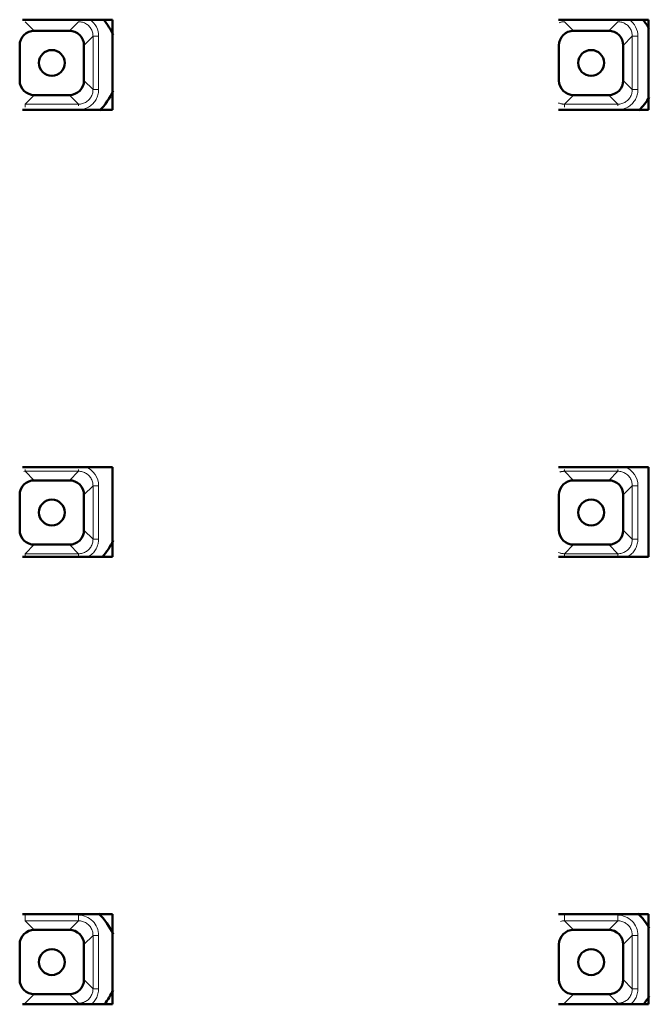
# Model space of a CAD drawing. Units: millimetres. Extents: x -15044 to -13434, y -8258 to -6228.
# Drawn here: x -14317 to -14289, y -7181 to -7137 of the extents above; entities that cross this region are included whole.
import ezdxf

# ---------------------------------------------------------------- set-up
doc = ezdxf.new("R2010")
doc.units = ezdxf.units.MM
doc.layers.add('Livello 1', color=7, linetype='Continuous')

msp = doc.modelspace()

# ---------------------------------------------------------------- linework, layer by layer
at = {"layer": 'Livello 1', "color": 7, "lineweight": 50}
for points in [[(-14317.122, -7136.638), (-14313.106, -7136.638)], [(-14313.106, -7136.638), (-14313.106, -7140.654)], [(-14293.177, -7136.638), (-14289.161, -7136.638)], [(-14289.161, -7136.638), (-14289.161, -7140.654)], [(-14316.602, -7137.12), (-14315.032, -7137.12)], [(-14292.506, -7137.12), (-14290.935, -7137.12)], [(-14317.254, -7139.341), (-14317.254, -7137.771)], [(-14314.381, -7137.771), (-14314.381, -7139.342)], [(-14293.157, -7139.341), (-14293.157, -7137.771)], [(-14290.285, -7137.771), (-14290.285, -7139.342)], [(-14315.032, -7139.992), (-14316.602, -7139.992)], [(-14290.935, -7139.992), (-14292.506, -7139.992)], [(-14313.106, -7140.654), (-14317.122, -7140.654)], [(-14289.161, -7140.654), (-14293.177, -7140.654)], [(-14317.122, -7156.608), (-14313.106, -7156.608)], [(-14313.106, -7156.608), (-14313.106, -7160.624)], [(-14293.177, -7156.608), (-14289.161, -7156.608)], [(-14289.161, -7156.608), (-14289.161, -7160.624)], [(-14316.602, -7157.201), (-14315.032, -7157.201)], [(-14292.506, -7157.201), (-14290.935, -7157.201)], [(-14317.254, -7159.422), (-14317.254, -7157.851)], [(-14314.381, -7157.851), (-14314.381, -7159.422)], [(-14293.157, -7159.422), (-14293.157, -7157.851)], [(-14290.285, -7157.851), (-14290.285, -7159.422)], [(-14315.032, -7160.072), (-14316.602, -7160.072)], [(-14290.935, -7160.072), (-14292.506, -7160.072)], [(-14313.106, -7160.624), (-14317.122, -7160.624)], [(-14289.161, -7160.624), (-14293.177, -7160.624)], [(-14317.122, -7176.578), (-14313.106, -7176.578)], [(-14313.106, -7176.578), (-14313.106, -7180.594)], [(-14293.177, -7176.578), (-14289.161, -7176.578)], [(-14289.161, -7176.578), (-14289.161, -7180.594)], [(-14316.602, -7177.28), (-14315.032, -7177.28)], [(-14292.506, -7177.28), (-14290.935, -7177.28)], [(-14317.254, -7179.502), (-14317.254, -7177.932)], [(-14314.381, -7177.932), (-14314.381, -7179.502)], [(-14293.157, -7179.502), (-14293.157, -7177.932)], [(-14290.285, -7177.932), (-14290.285, -7179.502)], [(-14315.032, -7180.153), (-14316.602, -7180.153)], [(-14290.935, -7180.153), (-14292.506, -7180.153)], [(-14313.106, -7180.594), (-14317.122, -7180.594)], [(-14289.161, -7180.594), (-14293.177, -7180.594)]]:
    msp.add_lwpolyline(points, dxfattribs=at)
at = {"layer": 'Livello 1', "color": 7, "lineweight": 13}
for points in [[(-14316.602, -7137.12), (-14317.007, -7136.715)], [(-14315.032, -7137.12), (-14314.627, -7136.715)], [(-14314.627, -7136.715), (-14314.581, -7136.716), (-14314.535, -7136.721), (-14314.488, -7136.73), (-14314.441, -7136.742), (-14314.406, -7136.754), (-14314.36, -7136.772), (-14314.317, -7136.794), (-14314.275, -7136.818), (-14314.236, -7136.845), (-14314.2, -7136.874), (-14314.166, -7136.905), (-14314.135, -7136.938), (-14314.106, -7136.975), (-14314.079, -7137.014), (-14314.055, -7137.055), (-14314.034, -7137.099), (-14314.016, -7137.144), (-14314.004, -7137.18), (-14313.992, -7137.226), (-14313.983, -7137.273), (-14313.978, -7137.32), (-14313.976, -7137.366)], [(-14293.146, -7136.759), (-14293.124, -7136.75), (-14293.102, -7136.743), (-14293.078, -7136.736), (-14293.055, -7136.731), (-14293.031, -7136.726), (-14293.007, -7136.722), (-14292.983, -7136.719), (-14292.959, -7136.716), (-14292.935, -7136.715), (-14292.911, -7136.715)], [(-14292.506, -7137.12), (-14292.911, -7136.715)], [(-14290.935, -7137.12), (-14290.531, -7136.715)], [(-14290.531, -7136.715), (-14290.485, -7136.716), (-14290.438, -7136.721), (-14290.391, -7136.73), (-14290.345, -7136.742), (-14290.309, -7136.754), (-14290.264, -7136.772), (-14290.22, -7136.794), (-14290.179, -7136.818), (-14290.14, -7136.845), (-14290.103, -7136.874), (-14290.07, -7136.905), (-14290.039, -7136.938), (-14290.009, -7136.975), (-14289.983, -7137.014), (-14289.959, -7137.055), (-14289.937, -7137.099), (-14289.919, -7137.144), (-14289.907, -7137.18), (-14289.895, -7137.226), (-14289.886, -7137.273), (-14289.881, -7137.32), (-14289.88, -7137.366)], [(-14313.976, -7137.366), (-14314.381, -7137.771)], [(-14313.976, -7139.746), (-14313.976, -7137.366)], [(-14313.976, -7137.366), (-14313.725, -7137.366)], [(-14313.725, -7139.746), (-14313.725, -7137.366)], [(-14289.88, -7137.366), (-14290.285, -7137.771)], [(-14289.88, -7139.746), (-14289.88, -7137.366)], [(-14289.88, -7137.366), (-14289.63, -7137.366)], [(-14289.63, -7139.746), (-14289.63, -7137.366)], [(-14293.177, -7137.751), (-14293.157, -7137.771)], [(-14313.976, -7139.746), (-14314.381, -7139.341)], [(-14293.177, -7139.361), (-14293.157, -7139.341)], [(-14289.88, -7139.746), (-14290.285, -7139.341)], [(-14316.602, -7139.992), (-14317.007, -7140.397)], [(-14315.032, -7139.992), (-14314.627, -7140.397)], [(-14313.725, -7139.746), (-14313.726, -7139.754), (-14313.73, -7139.815), (-14313.736, -7139.873), (-14313.746, -7139.931), (-14313.759, -7139.987), (-14313.776, -7140.04), (-14313.795, -7140.091), (-14313.816, -7140.141), (-14313.842, -7140.19), (-14313.871, -7140.237), (-14313.903, -7140.283), (-14313.937, -7140.327), (-14313.975, -7140.369), (-14313.989, -7140.384), (-14314.004, -7140.397), (-14314.046, -7140.435), (-14314.09, -7140.471), (-14314.136, -7140.503), (-14314.184, -7140.531), (-14314.232, -7140.557), (-14314.282, -7140.579), (-14314.333, -7140.598), (-14314.387, -7140.614), (-14314.442, -7140.627), (-14314.499, -7140.637), (-14314.559, -7140.644), (-14314.619, -7140.647), (-14314.627, -7140.647)], [(-14313.976, -7139.746), (-14313.978, -7139.792), (-14313.983, -7139.839), (-14313.992, -7139.886), (-14314.004, -7139.933), (-14314.016, -7139.968), (-14314.034, -7140.013), (-14314.055, -7140.057), (-14314.079, -7140.098), (-14314.106, -7140.137), (-14314.135, -7140.173), (-14314.166, -7140.207), (-14314.2, -7140.238), (-14314.236, -7140.267), (-14314.275, -7140.294), (-14314.317, -7140.318), (-14314.36, -7140.339), (-14314.405, -7140.358), (-14314.441, -7140.369), (-14314.487, -7140.382), (-14314.535, -7140.391), (-14314.581, -7140.396), (-14314.627, -7140.397)], [(-14313.976, -7139.746), (-14313.725, -7139.746)], [(-14292.506, -7139.992), (-14292.911, -7140.397)], [(-14290.935, -7139.992), (-14290.531, -7140.397)], [(-14289.63, -7139.746), (-14289.63, -7139.754), (-14289.633, -7139.815), (-14289.64, -7139.873), (-14289.649, -7139.931), (-14289.662, -7139.987), (-14289.679, -7140.04), (-14289.698, -7140.091), (-14289.72, -7140.141), (-14289.745, -7140.19), (-14289.774, -7140.237), (-14289.806, -7140.283), (-14289.841, -7140.327), (-14289.879, -7140.369), (-14289.893, -7140.384), (-14289.907, -7140.397), (-14289.95, -7140.435), (-14289.994, -7140.471), (-14290.039, -7140.503), (-14290.087, -7140.531), (-14290.135, -7140.557), (-14290.186, -7140.579), (-14290.237, -7140.598), (-14290.29, -7140.614), (-14290.346, -7140.627), (-14290.404, -7140.637), (-14290.462, -7140.644), (-14290.523, -7140.647), (-14290.531, -7140.647)], [(-14289.88, -7139.746), (-14289.881, -7139.792), (-14289.886, -7139.839), (-14289.895, -7139.886), (-14289.908, -7139.933), (-14289.919, -7139.968), (-14289.937, -7140.013), (-14289.959, -7140.057), (-14289.983, -7140.098), (-14290.009, -7140.137), (-14290.039, -7140.173), (-14290.07, -7140.207), (-14290.103, -7140.238), (-14290.14, -7140.267), (-14290.179, -7140.294), (-14290.22, -7140.318), (-14290.264, -7140.339), (-14290.309, -7140.358), (-14290.344, -7140.369), (-14290.391, -7140.382), (-14290.438, -7140.391), (-14290.485, -7140.396), (-14290.531, -7140.397)], [(-14289.88, -7139.746), (-14289.63, -7139.746)], [(-14317.007, -7140.527), (-14317.007, -7140.397)], [(-14317.007, -7140.397), (-14314.627, -7140.397)], [(-14314.627, -7140.476), (-14314.627, -7140.397)], [(-14292.911, -7140.397), (-14292.939, -7140.397), (-14292.967, -7140.395), (-14292.994, -7140.392), (-14293.022, -7140.388), (-14293.05, -7140.383), (-14293.077, -7140.376), (-14293.104, -7140.368), (-14293.131, -7140.359), (-14293.157, -7140.35), (-14293.182, -7140.339)], [(-14292.911, -7140.527), (-14292.911, -7140.397)], [(-14292.911, -7140.397), (-14290.531, -7140.397)], [(-14290.531, -7140.476), (-14290.531, -7140.397)], [(-14317.007, -7156.795), (-14317.007, -7156.717)], [(-14314.627, -7156.795), (-14314.627, -7156.717)], [(-14292.911, -7156.795), (-14292.911, -7156.717)], [(-14290.531, -7156.795), (-14290.531, -7156.717)], [(-14316.602, -7157.201), (-14317.007, -7156.795)], [(-14314.627, -7156.795), (-14317.007, -7156.795)], [(-14315.032, -7157.201), (-14314.627, -7156.795)], [(-14314.627, -7156.795), (-14314.581, -7156.796), (-14314.535, -7156.801), (-14314.488, -7156.81), (-14314.441, -7156.822), (-14314.406, -7156.834), (-14314.36, -7156.853), (-14314.317, -7156.874), (-14314.275, -7156.898), (-14314.236, -7156.924), (-14314.2, -7156.954), (-14314.166, -7156.985), (-14314.135, -7157.019), (-14314.106, -7157.056), (-14314.079, -7157.094), (-14314.055, -7157.135), (-14314.034, -7157.18), (-14314.016, -7157.225), (-14314.004, -7157.26), (-14313.992, -7157.306), (-14313.983, -7157.353), (-14313.978, -7157.4), (-14313.976, -7157.447)], [(-14293.12, -7156.829), (-14293.099, -7156.822), (-14293.079, -7156.817), (-14293.058, -7156.812), (-14293.038, -7156.807), (-14293.017, -7156.803), (-14292.995, -7156.801), (-14292.974, -7156.798), (-14292.954, -7156.796), (-14292.932, -7156.796), (-14292.911, -7156.795)], [(-14292.506, -7157.201), (-14292.911, -7156.795)], [(-14290.531, -7156.795), (-14292.911, -7156.795)], [(-14290.935, -7157.201), (-14290.531, -7156.795)], [(-14290.531, -7156.795), (-14290.485, -7156.796), (-14290.438, -7156.801), (-14290.391, -7156.81), (-14290.345, -7156.822), (-14290.309, -7156.834), (-14290.264, -7156.853), (-14290.22, -7156.874), (-14290.179, -7156.898), (-14290.14, -7156.924), (-14290.103, -7156.954), (-14290.07, -7156.985), (-14290.039, -7157.019), (-14290.009, -7157.056), (-14289.983, -7157.094), (-14289.959, -7157.135), (-14289.937, -7157.18), (-14289.919, -7157.225), (-14289.907, -7157.26), (-14289.895, -7157.306), (-14289.886, -7157.353), (-14289.881, -7157.4), (-14289.88, -7157.447)], [(-14313.976, -7157.447), (-14314.381, -7157.851)], [(-14313.976, -7159.826), (-14313.976, -7157.447)], [(-14313.976, -7157.447), (-14313.725, -7157.447)], [(-14313.725, -7159.826), (-14313.725, -7157.447)], [(-14289.88, -7157.447), (-14290.285, -7157.851)], [(-14289.88, -7159.826), (-14289.88, -7157.447)], [(-14289.88, -7157.447), (-14289.63, -7157.447)], [(-14289.63, -7159.826), (-14289.63, -7157.447)], [(-14293.177, -7157.832), (-14293.157, -7157.851)], [(-14313.976, -7159.826), (-14313.978, -7159.873), (-14313.983, -7159.92), (-14313.992, -7159.966), (-14314.004, -7160.013), (-14314.016, -7160.048), (-14314.034, -7160.093), (-14314.055, -7160.138), (-14314.079, -7160.179), (-14314.106, -7160.217), (-14314.135, -7160.253), (-14314.166, -7160.288), (-14314.2, -7160.319), (-14314.236, -7160.347), (-14314.275, -7160.375), (-14314.317, -7160.399), (-14314.36, -7160.419), (-14314.405, -7160.438), (-14314.441, -7160.449), (-14314.487, -7160.461), (-14314.535, -7160.471), (-14314.581, -7160.477), (-14314.627, -7160.477)], [(-14313.976, -7159.826), (-14314.381, -7159.422)], [(-14313.725, -7159.826), (-14313.727, -7159.868), (-14313.733, -7159.927), (-14313.742, -7159.985), (-14313.754, -7160.042), (-14313.77, -7160.098), (-14313.788, -7160.151), (-14313.809, -7160.203), (-14313.833, -7160.253), (-14313.86, -7160.3), (-14313.89, -7160.347), (-14313.923, -7160.39), (-14313.959, -7160.432), (-14313.998, -7160.473), (-14314.039, -7160.511), (-14314.083, -7160.546), (-14314.128, -7160.577), (-14314.176, -7160.608), (-14314.224, -7160.634)], [(-14313.976, -7159.826), (-14313.725, -7159.826)], [(-14293.177, -7159.441), (-14293.157, -7159.422)], [(-14289.88, -7159.826), (-14289.881, -7159.873), (-14289.886, -7159.92), (-14289.895, -7159.966), (-14289.908, -7160.013), (-14289.919, -7160.048), (-14289.937, -7160.093), (-14289.959, -7160.138), (-14289.983, -7160.179), (-14290.009, -7160.217), (-14290.039, -7160.253), (-14290.07, -7160.288), (-14290.103, -7160.319), (-14290.14, -7160.347), (-14290.179, -7160.375), (-14290.22, -7160.399), (-14290.264, -7160.419), (-14290.309, -7160.438), (-14290.344, -7160.449), (-14290.391, -7160.461), (-14290.438, -7160.471), (-14290.485, -7160.477), (-14290.531, -7160.477)], [(-14289.88, -7159.826), (-14290.285, -7159.422)], [(-14289.63, -7159.826), (-14289.631, -7159.868), (-14289.637, -7159.927), (-14289.645, -7159.985), (-14289.657, -7160.042), (-14289.673, -7160.098), (-14289.691, -7160.151), (-14289.713, -7160.203), (-14289.737, -7160.253), (-14289.764, -7160.3), (-14289.793, -7160.347), (-14289.827, -7160.39), (-14289.862, -7160.432), (-14289.902, -7160.473), (-14289.944, -7160.511), (-14289.986, -7160.546), (-14290.032, -7160.577), (-14290.079, -7160.608), (-14290.128, -7160.634)], [(-14289.88, -7159.826), (-14289.63, -7159.826)], [(-14316.602, -7160.072), (-14317.007, -7160.478)], [(-14315.032, -7160.072), (-14314.627, -7160.478)], [(-14292.506, -7160.072), (-14292.911, -7160.478)], [(-14290.935, -7160.072), (-14290.531, -7160.478)], [(-14317.007, -7160.556), (-14317.007, -7160.478)], [(-14317.007, -7160.478), (-14314.627, -7160.478)], [(-14314.627, -7160.556), (-14314.627, -7160.478)], [(-14292.911, -7160.478), (-14292.939, -7160.477), (-14292.967, -7160.475), (-14292.994, -7160.471), (-14293.022, -7160.468), (-14293.05, -7160.463), (-14293.077, -7160.456), (-14293.104, -7160.449), (-14293.131, -7160.44), (-14293.157, -7160.43), (-14293.182, -7160.419)], [(-14292.911, -7160.556), (-14292.911, -7160.478)], [(-14292.911, -7160.478), (-14290.531, -7160.478)], [(-14290.531, -7160.556), (-14290.531, -7160.478)], [(-14317.007, -7176.875), (-14317.007, -7176.625)], [(-14316.602, -7177.28), (-14317.007, -7176.875)], [(-14314.627, -7176.875), (-14317.007, -7176.875)], [(-14315.032, -7177.28), (-14314.627, -7176.875)], [(-14314.627, -7176.875), (-14314.627, -7176.625)], [(-14314.627, -7176.875), (-14314.581, -7176.877), (-14314.535, -7176.882), (-14314.488, -7176.891), (-14314.441, -7176.903), (-14314.406, -7176.915), (-14314.36, -7176.932), (-14314.317, -7176.955), (-14314.275, -7176.979), (-14314.236, -7177.005), (-14314.2, -7177.034), (-14314.166, -7177.066), (-14314.135, -7177.098), (-14314.106, -7177.135), (-14314.079, -7177.175), (-14314.055, -7177.216), (-14314.034, -7177.259), (-14314.016, -7177.304), (-14314.004, -7177.341), (-14313.992, -7177.387), (-14313.983, -7177.434), (-14313.978, -7177.481), (-14313.976, -7177.527)], [(-14292.911, -7176.875), (-14292.911, -7176.625)], [(-14292.506, -7177.28), (-14292.911, -7176.875)], [(-14290.531, -7176.875), (-14292.911, -7176.875)], [(-14290.935, -7177.28), (-14290.531, -7176.875)], [(-14290.531, -7176.875), (-14290.531, -7176.625)], [(-14290.531, -7176.875), (-14290.485, -7176.877), (-14290.438, -7176.882), (-14290.391, -7176.891), (-14290.345, -7176.903), (-14290.309, -7176.915), (-14290.264, -7176.932), (-14290.22, -7176.955), (-14290.179, -7176.979), (-14290.14, -7177.005), (-14290.103, -7177.034), (-14290.07, -7177.066), (-14290.039, -7177.098), (-14290.009, -7177.135), (-14289.983, -7177.175), (-14289.959, -7177.216), (-14289.937, -7177.259), (-14289.919, -7177.304), (-14289.907, -7177.341), (-14289.895, -7177.387), (-14289.886, -7177.434), (-14289.881, -7177.481), (-14289.88, -7177.527)], [(-14313.976, -7177.527), (-14314.381, -7177.932)], [(-14313.976, -7179.907), (-14313.976, -7177.527)], [(-14313.976, -7177.527), (-14313.725, -7177.527)], [(-14313.725, -7179.907), (-14313.725, -7177.527)], [(-14289.88, -7177.527), (-14290.285, -7177.932)], [(-14289.88, -7179.907), (-14289.88, -7177.527)], [(-14289.88, -7177.527), (-14289.63, -7177.527)], [(-14289.63, -7179.907), (-14289.63, -7177.527)], [(-14293.177, -7177.911), (-14293.157, -7177.932)], [(-14313.976, -7179.907), (-14314.381, -7179.502)], [(-14293.177, -7179.521), (-14293.157, -7179.502)], [(-14289.88, -7179.907), (-14290.285, -7179.502)], [(-14313.976, -7179.907), (-14313.978, -7179.952), (-14313.983, -7179.999), (-14313.992, -7180.047), (-14314.004, -7180.094), (-14314.016, -7180.128), (-14314.034, -7180.173), (-14314.055, -7180.217), (-14314.079, -7180.258), (-14314.106, -7180.298), (-14314.135, -7180.334), (-14314.166, -7180.367), (-14314.2, -7180.398), (-14314.236, -7180.428), (-14314.275, -7180.455), (-14314.317, -7180.48), (-14314.36, -7180.5), (-14314.405, -7180.518), (-14314.441, -7180.53), (-14314.487, -7180.542), (-14314.535, -7180.55), (-14314.581, -7180.556), (-14314.627, -7180.557)], [(-14313.725, -7179.907), (-14313.729, -7179.962), (-14313.735, -7180.023), (-14313.744, -7180.08), (-14313.757, -7180.137), (-14313.772, -7180.191), (-14313.791, -7180.243), (-14313.812, -7180.293), (-14313.837, -7180.341), (-14313.865, -7180.388), (-14313.896, -7180.435), (-14313.93, -7180.48), (-14313.968, -7180.521), (-14314.007, -7180.561), (-14314.013, -7180.568), (-14314.056, -7180.604)], [(-14313.976, -7179.907), (-14313.725, -7179.907)], [(-14289.88, -7179.907), (-14289.881, -7179.952), (-14289.886, -7179.999), (-14289.895, -7180.047), (-14289.908, -7180.094), (-14289.919, -7180.128), (-14289.937, -7180.173), (-14289.959, -7180.217), (-14289.983, -7180.258), (-14290.009, -7180.298), (-14290.039, -7180.334), (-14290.07, -7180.367), (-14290.103, -7180.398), (-14290.14, -7180.428), (-14290.179, -7180.455), (-14290.22, -7180.48), (-14290.264, -7180.5), (-14290.309, -7180.518), (-14290.344, -7180.53), (-14290.391, -7180.542), (-14290.438, -7180.55), (-14290.485, -7180.556), (-14290.531, -7180.557)], [(-14289.63, -7179.907), (-14289.632, -7179.962), (-14289.638, -7180.023), (-14289.648, -7180.08), (-14289.66, -7180.137), (-14289.675, -7180.191), (-14289.694, -7180.243), (-14289.716, -7180.293), (-14289.74, -7180.341), (-14289.768, -7180.388), (-14289.799, -7180.435), (-14289.834, -7180.48), (-14289.871, -7180.521), (-14289.911, -7180.561), (-14289.917, -7180.568), (-14289.959, -7180.604)], [(-14289.88, -7179.907), (-14289.63, -7179.907)], [(-14316.602, -7180.153), (-14317.007, -7180.557)], [(-14315.032, -7180.153), (-14314.627, -7180.557)], [(-14292.506, -7180.153), (-14292.911, -7180.557)], [(-14290.935, -7180.153), (-14290.531, -7180.557)]]:
    msp.add_lwpolyline(points, dxfattribs=at)
for points in [[(-14314.115, -7136.625), (-14313.871, -7136.793), (-14313.725, -7137.07), (-14313.725, -7137.366)], [(-14290.018, -7136.625), (-14289.774, -7136.793), (-14289.629, -7137.07), (-14289.63, -7137.366)], [(-14314.309, -7156.603), (-14313.958, -7156.736), (-14313.725, -7157.071), (-14313.725, -7157.447)], [(-14290.212, -7156.603), (-14289.861, -7156.736), (-14289.629, -7157.071), (-14289.63, -7157.447)], [(-14317.007, -7156.795), (-14317.028, -7156.795), (-14317.049, -7156.796), (-14317.069, -7156.798)], [(-14314.627, -7176.625), (-14314.388, -7176.625), (-14314.159, -7176.72), (-14313.989, -7176.889)], [(-14313.989, -7176.889), (-14313.821, -7177.059), (-14313.725, -7177.287), (-14313.725, -7177.527)], [(-14292.911, -7176.875), (-14292.972, -7176.875), (-14293.032, -7176.884), (-14293.091, -7176.901)], [(-14290.531, -7176.625), (-14290.292, -7176.625), (-14290.062, -7176.72), (-14289.893, -7176.889)], [(-14289.893, -7176.889), (-14289.724, -7177.059), (-14289.629, -7177.287), (-14289.63, -7177.527)]]:
    msp.add_open_spline(points, degree=3, dxfattribs=at)
at = {"layer": 'Livello 1', "color": 7, "lineweight": 50}
for points in [[(-14313.078, -7137.304), (-14313.188, -7137.063), (-14313.329, -7136.838), (-14313.498, -7136.634)], [(-14289.121, -7137.035), (-14289.203, -7136.894), (-14289.298, -7136.76), (-14289.402, -7136.634)], [(-14317.063, -7137.31), (-14317.185, -7137.432), (-14317.254, -7137.598), (-14317.254, -7137.771)], [(-14316.602, -7137.12), (-14316.775, -7137.119), (-14316.94, -7137.188), (-14317.063, -7137.31)], [(-14315.032, -7137.12), (-14314.859, -7137.119), (-14314.694, -7137.188), (-14314.571, -7137.31)], [(-14314.571, -7137.31), (-14314.449, -7137.432), (-14314.381, -7137.598), (-14314.381, -7137.771)], [(-14292.967, -7137.31), (-14293.089, -7137.432), (-14293.158, -7137.598), (-14293.157, -7137.771)], [(-14292.506, -7137.12), (-14292.679, -7137.119), (-14292.845, -7137.188), (-14292.967, -7137.31)], [(-14290.935, -7137.12), (-14290.763, -7137.119), (-14290.597, -7137.188), (-14290.475, -7137.31)], [(-14290.475, -7137.31), (-14290.353, -7137.432), (-14290.284, -7137.598), (-14290.285, -7137.771)], [(-14317.254, -7139.341), (-14317.254, -7139.514), (-14317.185, -7139.68), (-14317.063, -7139.802)], [(-14314.381, -7139.342), (-14314.381, -7139.514), (-14314.449, -7139.68), (-14314.571, -7139.802)], [(-14293.157, -7139.341), (-14293.157, -7139.514), (-14293.089, -7139.68), (-14292.967, -7139.802)], [(-14290.285, -7139.342), (-14290.284, -7139.514), (-14290.353, -7139.68), (-14290.475, -7139.802)], [(-14317.063, -7139.802), (-14316.94, -7139.924), (-14316.775, -7139.993), (-14316.602, -7139.992)], [(-14314.571, -7139.802), (-14314.694, -7139.924), (-14314.859, -7139.993), (-14315.032, -7139.992)], [(-14313.68, -7140.678), (-14313.429, -7140.425), (-14313.226, -7140.131), (-14313.078, -7139.808)], [(-14292.967, -7139.802), (-14292.845, -7139.924), (-14292.679, -7139.993), (-14292.506, -7139.992)], [(-14290.475, -7139.802), (-14290.597, -7139.924), (-14290.763, -7139.993), (-14290.935, -7139.992)], [(-14289.583, -7140.678), (-14289.405, -7140.498), (-14289.25, -7140.296), (-14289.122, -7140.078)], [(-14316.602, -7157.201), (-14316.775, -7157.199), (-14316.94, -7157.268), (-14317.063, -7157.391)], [(-14315.032, -7157.201), (-14314.859, -7157.199), (-14314.694, -7157.268), (-14314.571, -7157.391)], [(-14292.506, -7157.201), (-14292.679, -7157.199), (-14292.845, -7157.268), (-14292.967, -7157.391)], [(-14290.935, -7157.201), (-14290.763, -7157.199), (-14290.597, -7157.268), (-14290.475, -7157.391)], [(-14317.063, -7157.391), (-14317.185, -7157.512), (-14317.254, -7157.678), (-14317.254, -7157.851)], [(-14314.571, -7157.391), (-14314.449, -7157.512), (-14314.381, -7157.678), (-14314.381, -7157.851)], [(-14292.967, -7157.391), (-14293.089, -7157.512), (-14293.158, -7157.678), (-14293.157, -7157.851)], [(-14290.475, -7157.391), (-14290.353, -7157.512), (-14290.284, -7157.678), (-14290.285, -7157.851)], [(-14317.254, -7159.422), (-14317.254, -7159.595), (-14317.185, -7159.761), (-14317.063, -7159.882)], [(-14314.381, -7159.422), (-14314.381, -7159.595), (-14314.449, -7159.761), (-14314.571, -7159.882)], [(-14293.157, -7159.422), (-14293.157, -7159.595), (-14293.089, -7159.761), (-14292.967, -7159.882)], [(-14290.285, -7159.422), (-14290.284, -7159.595), (-14290.353, -7159.761), (-14290.475, -7159.882)], [(-14317.063, -7159.882), (-14316.94, -7160.004), (-14316.775, -7160.074), (-14316.602, -7160.072)], [(-14314.571, -7159.882), (-14314.694, -7160.004), (-14314.859, -7160.074), (-14315.032, -7160.072)], [(-14313.562, -7160.632), (-14313.365, -7160.409), (-14313.201, -7160.158), (-14313.078, -7159.889)], [(-14292.967, -7159.882), (-14292.845, -7160.004), (-14292.679, -7160.074), (-14292.506, -7160.072)], [(-14290.475, -7159.882), (-14290.597, -7160.004), (-14290.763, -7160.074), (-14290.935, -7160.072)], [(-14313.078, -7177.465), (-14313.234, -7177.123), (-14313.453, -7176.813), (-14313.724, -7176.552)], [(-14289.121, -7177.197), (-14289.26, -7176.958), (-14289.43, -7176.742), (-14289.627, -7176.552)], [(-14316.602, -7177.28), (-14316.775, -7177.28), (-14316.94, -7177.349), (-14317.063, -7177.47)], [(-14315.032, -7177.28), (-14314.859, -7177.28), (-14314.694, -7177.349), (-14314.571, -7177.47)], [(-14292.506, -7177.28), (-14292.679, -7177.28), (-14292.845, -7177.349), (-14292.967, -7177.47)], [(-14290.935, -7177.28), (-14290.763, -7177.28), (-14290.597, -7177.349), (-14290.475, -7177.47)], [(-14317.063, -7177.47), (-14317.185, -7177.593), (-14317.254, -7177.759), (-14317.254, -7177.932)], [(-14314.571, -7177.47), (-14314.449, -7177.593), (-14314.381, -7177.759), (-14314.381, -7177.932)], [(-14292.967, -7177.47), (-14293.089, -7177.593), (-14293.158, -7177.759), (-14293.157, -7177.932)], [(-14290.475, -7177.47), (-14290.353, -7177.593), (-14290.284, -7177.759), (-14290.285, -7177.932)], [(-14317.254, -7179.502), (-14317.254, -7179.675), (-14317.185, -7179.84), (-14317.063, -7179.962)], [(-14314.381, -7179.502), (-14314.381, -7179.675), (-14314.449, -7179.84), (-14314.571, -7179.962)], [(-14293.157, -7179.502), (-14293.157, -7179.675), (-14293.089, -7179.84), (-14292.967, -7179.962)], [(-14290.285, -7179.502), (-14290.284, -7179.675), (-14290.353, -7179.84), (-14290.475, -7179.962)], [(-14317.063, -7179.962), (-14316.94, -7180.085), (-14316.775, -7180.153), (-14316.602, -7180.153)], [(-14314.571, -7179.962), (-14314.694, -7180.085), (-14314.859, -7180.153), (-14315.032, -7180.153)], [(-14313.468, -7180.602), (-14313.312, -7180.407), (-14313.181, -7180.194), (-14313.078, -7179.969)], [(-14292.967, -7179.962), (-14292.845, -7180.085), (-14292.679, -7180.153), (-14292.506, -7180.153)], [(-14290.475, -7179.962), (-14290.597, -7180.085), (-14290.763, -7180.153), (-14290.935, -7180.153)], [(-14289.372, -7180.602), (-14289.279, -7180.486), (-14289.196, -7180.365), (-14289.122, -7180.239)]]:
    msp.add_open_spline(points, degree=3, dxfattribs=at)
for points in [[(-14315.24, -7138.556), (-14315.24, -7138.237), (-14315.498, -7137.979), (-14315.817, -7137.979), (-14316.136, -7137.979), (-14316.395, -7138.237), (-14316.395, -7138.556), (-14316.395, -7138.875), (-14316.136, -7139.133), (-14315.817, -7139.133), (-14315.498, -7139.133), (-14315.24, -7138.875), (-14315.24, -7138.556)], [(-14291.144, -7138.556), (-14291.144, -7138.237), (-14291.402, -7137.979), (-14291.721, -7137.979), (-14292.04, -7137.979), (-14292.298, -7138.237), (-14292.298, -7138.556), (-14292.298, -7138.875), (-14292.04, -7139.133), (-14291.721, -7139.133), (-14291.402, -7139.133), (-14291.144, -7138.875), (-14291.144, -7138.556)], [(-14315.24, -7158.636), (-14315.24, -7158.318), (-14315.498, -7158.059), (-14315.817, -7158.059), (-14316.136, -7158.059), (-14316.395, -7158.318), (-14316.395, -7158.636), (-14316.395, -7158.955), (-14316.136, -7159.214), (-14315.817, -7159.214), (-14315.498, -7159.214), (-14315.24, -7158.955), (-14315.24, -7158.636)], [(-14291.144, -7158.636), (-14291.144, -7158.318), (-14291.402, -7158.059), (-14291.721, -7158.059), (-14292.04, -7158.059), (-14292.298, -7158.318), (-14292.298, -7158.636), (-14292.298, -7158.955), (-14292.04, -7159.214), (-14291.721, -7159.214), (-14291.402, -7159.214), (-14291.144, -7158.955), (-14291.144, -7158.636)], [(-14315.24, -7178.717), (-14315.24, -7178.397), (-14315.498, -7178.14), (-14315.817, -7178.14), (-14316.136, -7178.14), (-14316.395, -7178.397), (-14316.395, -7178.717), (-14316.395, -7179.035), (-14316.136, -7179.295), (-14315.817, -7179.295), (-14315.498, -7179.295), (-14315.24, -7179.035), (-14315.24, -7178.717)], [(-14291.144, -7178.717), (-14291.144, -7178.397), (-14291.402, -7178.14), (-14291.721, -7178.14), (-14292.04, -7178.14), (-14292.298, -7178.397), (-14292.298, -7178.717), (-14292.298, -7179.035), (-14292.04, -7179.295), (-14291.721, -7179.295), (-14291.402, -7179.295), (-14291.144, -7179.035), (-14291.144, -7178.717)]]:
    msp.add_open_spline(points, degree=3, knots=[0, 0, 0, 0, 1, 1, 1, 2, 2, 2, 3, 3, 3, 4, 4, 4, 4], dxfattribs=at)

doc.saveas('drawing.dxf')
